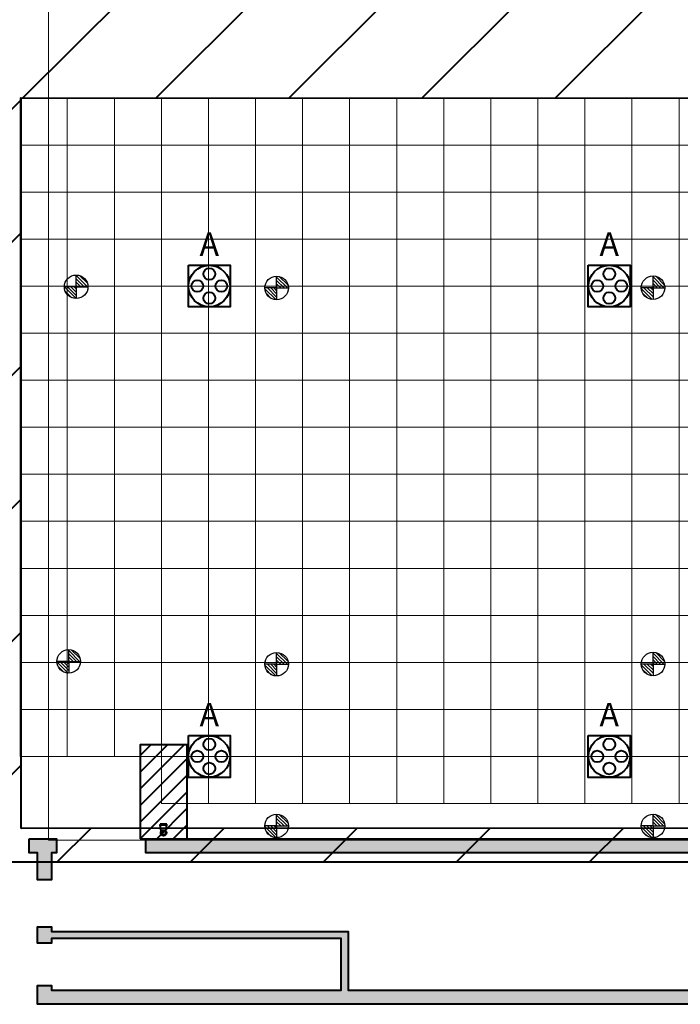
# Model space of a CAD drawing. Units: millimetres. Extents: x 65 to 931, y 655 to 952.
# Drawn here: x 218 to 232, y 706 to 727 of the extents above; entities that cross this region are included whole.
import ezdxf
from ezdxf.enums import TextEntityAlignment as Align

# ---------------------------------------------------------------- set-up
doc = ezdxf.new("R2010")
doc.units = ezdxf.units.MM
for name, color, linetype in [('delete', 1, 'Continuous'), ('E_R_400_Rigging Anchorages', 1, 'Continuous'), ('Grid 1 x 1 meter', 130, 'Continuous'), ('Rigging december', 160, 'Continuous'), ('V_Hall 8 - Building Structure', 7, 'Continuous')]:
    doc.layers.add(name, color=color, linetype=linetype)
doc.layers.add('E_R_Salas', color=4, linetype='Continuous', lineweight=35)
doc.layers.add('FYR PUNTOS RIGGING', color=7, linetype='Continuous', lineweight=5)
for name, color, linetype, true_color in [('V_Hall 8 - Emergency Gangways', 1, 'Continuous', 0xff0000), ('V_Hall 8 - Fire Points', 1, 'Continuous', 0xff0000), ('V_Hall 8 - Keep Clear Areas', 1, 'Continuous', 0xff0000), ('V_Hall 8 - Service Chest Letters', 7, 'Continuous', 0x535353), ('V_Hall 8 - Service Chests', 7, 'Continuous', 0x535353)]:
    doc.layers.add(name, color=color, linetype=linetype, true_color=true_color)
doc.layers.get('delete').off()
doc.styles.add('ARIAL_400_0', font='arial.ttf', dxfattribs={"height": 550})
pattern_1 = [(45, (581.04046, 713.97924), (-0.035355339, 0.035355339), [])]
pattern_2 = [(45, (581.044606, 705.979893), (-0.035355339, 0.035355339), [])]
pattern_3 = [(45, (573.04046, 713.97924), (-0.035355339, 0.035355339), [])]
pattern_4 = [(45, (573.044606, 705.979893), (-0.035355339, 0.035355339), [])]
pattern_5 = [(45, (413.044606, 705.979893), (-0.035355339, 0.035355339), [])]
pattern_6 = [(45, (413.044606, 705.979893), (-0.035355339, 0.035355339), [])]

# ---------------------------------------------------------------- blocks, each defined once
blk = doc.blocks.new('Block9776')
at = {"layer": 'V_Hall 8 - Building Structure', "lineweight": 40}
for points in [[(-102845, -1815), (-102270, -1815), (-102270, -2115), (-102370, -2115), (-102370, -2685), (-102670, -2685), (-102670, -2115), (-102845, -2115), (-102845, -1815)], [(-70320, -1815), (-70320, -2115), (-70720, -2115), (-70720, -2315), (-71020, -2315), (-71020, -5335), (-102670, -5335), (-102670, -4935), (-102370, -4935), (-102370, -5035), (-96220, -5035), (-96220, -3935), (-102370, -3935), (-102370, -4035), (-102670, -4035), (-102670, -3685), (-102370, -3685), (-102370, -3785), (-96070, -3785), (-96070, -5035), (-71320, -5035), (-71320, -2115), (-100370, -2115), (-100370, -1815), (-70320, -1815)]]:
    blk.add_hatch(color=7, dxfattribs=at).paths.add_polyline_path(points, flags=0)
at = {"layer": 'V_Hall 8 - Building Structure', "color": 7, "lineweight": 40}
blk.add_lwpolyline([(-102845, -1815), (-102270, -1815), (-102270, -2115), (-102370, -2115), (-102370, -2685), (-102670, -2685), (-102670, -2115), (-102845, -2115), (-102845, -1815)], close=True, dxfattribs=at)
for points in [[(-71020, -5335), (-102670, -5335), (-102670, -4935), (-102370, -4935), (-102370, -5035), (-96220, -5035), (-96220, -3935), (-102370, -3935), (-102370, -4035), (-102670, -4035), (-102670, -3685), (-102370, -3685), (-102370, -3785), (-96070, -3785), (-96070, -5035), (-71320, -5035)], [(-71320, -2115), (-100370, -2115), (-100370, -1815), (-70320, -1815)]]:
    blk.add_lwpolyline(points, dxfattribs=at)
at = {"layer": 'V_Hall 8 - Emergency Gangways', "color": 1, "lineweight": 40, "true_color": 0xff0000}
for p, q in [((-102979, 13933), (-98979, 17933)), ((-100151, 13933), (-96151, 17933)), ((-97323, 13933), (-93322, 17933)), ((-94495, 13933), (-90494, 17933)), ((-91667, 13932), (-87666, 17933)), ((-106420, 10493), (-103020, 13892)), ((-106420, 7665), (-103020, 11064)), ((-106420, 4836), (-103020, 8235)), ((-106420, 2008), (-103020, 5407)), ((-106420, -821), (-103020, 2579)), ((-105086, -2315), (-103020, -250)), ((-102257, -2315), (-101536, -1594)), ((-99429, -2315), (-98707, -1593)), ((-96601, -2315), (-95878, -1593)), ((-93772, -2315), (-93049, -1592)), ((-90944, -2315), (-90220, -1591))]:
    blk.add_line(p, q, dxfattribs=at)
for points in [[(-106420, -2315), (-106420, 173685), (-27520, 173685), (-27520, -2315), (-106420, -2315)], [(-103020, -1594), (-103020, 13933), (-70002, 13930), (-70007, 1933), (-71020, 1933), (-71020, -1586), (-103020, -1594)]]:
    blk.add_lwpolyline(points, dxfattribs=at)
at = {"layer": 'V_Hall 8 - Fire Points', "color": 1, "lineweight": 40, "true_color": 0xff0000}
for p, q in [((-99921, -1503), (-100062, -1503)), ((-100062, -1503), (-100062, -1519)), ((-100062, -1519), (-99921, -1519)), ((-100041, -1655), (-100062, -1519)), ((-99943, -1655), (-99921, -1519)), ((-99921, -1519), (-99921, -1503))]:
    blk.add_line(p, q, dxfattribs=at)
for radius in [61.2, 42.9]:
    blk.add_circle((-99992, -1692), radius, dxfattribs=at)
at = {"layer": 'V_Hall 8 - Keep Clear Areas', "color": 1, "lineweight": 40, "true_color": 0xff0000}
for p, q in [((-100259, 185), (-100492, -47)), ((-99906, 185), (-100492, -400)), ((-99552, 185), (-100492, -754)), ((-99492, -108), (-100492, -1108)), ((-99492, -461), (-100492, -1461)), ((-100492, -1815), (-99492, -815)), ((-100138, -1815), (-99492, -1168)), ((-99785, -1815), (-99492, -1522))]:
    blk.add_line(p, q, dxfattribs=at)
blk.add_lwpolyline([(-100492, -1815), (-99492, -1815), (-99492, 185), (-100492, 185), (-100492, -1815)], dxfattribs=at)
at = {"layer": 'V_Hall 8 - Service Chests', "color": 251, "lineweight": 40, "true_color": 0x535353}
for points in [[(-99465, 10380), (-98575, 10380), (-98575, 9490), (-99465, 9490), (-99465, 10380)], [(-90965, 10380), (-90075, 10380), (-90075, 9490), (-90965, 9490), (-90965, 10380)], [(-99465, 380), (-98575, 380), (-98575, -510), (-99465, -510), (-99465, 380)], [(-90965, 380), (-90075, 380), (-90075, -510), (-90965, -510), (-90965, 380)]]:
    blk.add_lwpolyline(points, dxfattribs=at)
for centre, radius in [((-99020, 9935), 441), ((-99020, 10191), 125), ((-90520, 9935), 441), ((-90520, 10191), 125), ((-99275, 9935), 125), ((-98764, 9935), 125), ((-90775, 9935), 125), ((-90264, 9935), 125), ((-99020, 9679), 125), ((-90520, 9679), 125), ((-99020, -65), 441), ((-99020, 191), 125), ((-90520, -65), 441), ((-90520, 191), 125), ((-99275, -65), 125), ((-98764, -65), 125), ((-90775, -65), 125), ((-90264, -65), 125), ((-99020, -321), 125), ((-90520, -321), 125)]:
    blk.add_circle(centre, radius, dxfattribs=at)
at = {"layer": 'V_Hall 8 - Service Chest Letters', "color": 251, "true_color": 0x535353, "style": 'ARIAL_400_0'}
for p in [(-99020, 10824), (-90520, 10824), (-99020, 824), (-90520, 824)]:
    blk.add_text('A', height=500, dxfattribs=at).set_placement(p, align=Align.MIDDLE_CENTER)
blk = doc.blocks.new('guides rooms 8.0')
at = {"layer": 'E_R_Salas', "linetype": 'Continuous', "lineweight": 0}
blk.add_lwpolyline([(175.492, 0.006), (151.675, 0.006), (151.675, 15.396), (175.492, 15.396)], close=True, dxfattribs=at)
blk = doc.blocks.new('rigging points')
at = {"layer": 'E_R_400_Rigging Anchorages'}
h = blk.add_hatch(dxfattribs=at)
h.set_pattern_fill('_USER', color=240, scale=0.05, angle=45, style=2, pattern_type=0)
h.set_pattern_definition(pattern_3)
edge = h.paths.add_edge_path()
edge.add_arc((159.996, 7.999), 0.25, 90, 180)
edge.add_line((159.746, 7.999), (159.996, 7.999))
edge.add_line((159.996, 7.999), (159.996, 8.249))
h = blk.add_hatch(dxfattribs=at)
h.set_pattern_fill('_USER', color=240, scale=0.05, angle=45, style=2, pattern_type=0)
h.set_pattern_definition(pattern_1)
edge = h.paths.add_edge_path()
edge.add_arc((167.996, 7.999), 0.25, 90, 180)
edge.add_line((167.746, 7.999), (167.996, 7.999))
edge.add_line((167.996, 7.999), (167.996, 8.249))
h = blk.add_hatch(dxfattribs=at)
h.set_pattern_fill('_USER', color=240, scale=0.05, angle=45, style=2, pattern_type=0)
h.set_pattern_definition(pattern_3)
edge = h.paths.add_edge_path()
edge.add_arc((159.996, 7.999), 0.25, 270, 360)
edge.add_line((160.246, 7.999), (159.996, 7.999))
edge.add_line((159.996, 7.999), (159.996, 7.749))
h = blk.add_hatch(dxfattribs=at)
h.set_pattern_fill('_USER', color=240, scale=0.05, angle=45, style=2, pattern_type=0)
h.set_pattern_definition(pattern_1)
edge = h.paths.add_edge_path()
edge.add_arc((167.996, 7.999), 0.25, 270, 360)
edge.add_line((168.246, 7.999), (167.996, 7.999))
edge.add_line((167.996, 7.999), (167.996, 7.749))
h = blk.add_hatch(dxfattribs=at)
h.set_pattern_fill('_USER', color=240, scale=0.05, angle=45, style=2, pattern_type=0)
h.set_pattern_definition(pattern_4)
edge = h.paths.add_edge_path()
edge.add_arc((160, 0), 0.25, 90, 180)
edge.add_line((159.75, 0), (160, 0))
edge.add_line((160, 0), (160, 0.25))
h = blk.add_hatch(dxfattribs=at)
h.set_pattern_fill('_USER', color=240, scale=0.05, angle=45, style=2, pattern_type=0)
h.set_pattern_definition(pattern_2)
edge = h.paths.add_edge_path()
edge.add_arc((168, 0), 0.25, 90, 180)
edge.add_line((167.75, 0), (168, 0))
edge.add_line((168, 0), (168, 0.25))
h = blk.add_hatch(dxfattribs=at)
h.set_pattern_fill('_USER', color=240, scale=0.05, angle=45, style=2, pattern_type=0)
h.set_pattern_definition(pattern_4)
edge = h.paths.add_edge_path()
edge.add_arc((160, 0), 0.25, 270, 360)
edge.add_line((160.25, 0), (160, 0))
edge.add_line((160, 0), (160, -0.25))
h = blk.add_hatch(dxfattribs=at)
h.set_pattern_fill('_USER', color=240, scale=0.05, angle=45, style=2, pattern_type=0)
h.set_pattern_definition(pattern_2)
edge = h.paths.add_edge_path()
edge.add_arc((168, 0), 0.25, 270, 360)
edge.add_line((168.25, 0), (168, 0))
edge.add_line((168, 0), (168, -0.25))
at = {"layer": 'E_R_400_Rigging Anchorages', "color": 240}
for p, q in [((159.996, 7.999), (159.996, 8.249)), ((167.996, 7.999), (167.996, 8.249)), ((159.996, 7.999), (159.746, 7.999)), ((159.996, 7.999), (160.246, 7.999)), ((159.996, 7.999), (159.996, 7.749)), ((167.996, 7.999), (167.746, 7.999)), ((167.996, 7.999), (168.246, 7.999)), ((167.996, 7.999), (167.996, 7.749)), ((160, 0), (160, 0.25)), ((168, 0), (168, 0.25)), ((160, 0), (159.75, 0)), ((160, 0), (160.25, 0)), ((160, 0), (160, -0.25)), ((168, 0), (167.75, 0)), ((168, 0), (168.25, 0)), ((168, 0), (168, -0.25))]:
    blk.add_line(p, q, dxfattribs=at)
for centre in [(159.996, 7.999), (167.996, 7.999), (160, 0), (168, 0)]:
    blk.add_circle(centre, 0.25, dxfattribs=at)
blk = doc.blocks.new('rigging points extra')
at = {"layer": 'E_R_400_Rigging Anchorages'}
h = blk.add_hatch(dxfattribs=at)
h.set_pattern_fill('_USER', color=10, scale=0.05, angle=45, style=2, pattern_type=0)
h.set_pattern_definition(pattern_5)
edge = h.paths.add_edge_path()
edge.add_arc((0, 0), 0.25, 90, 180)
edge.add_line((-0.25, 0), (0, 0))
edge.add_line((0, 0), (0, 0.25))
h = blk.add_hatch(dxfattribs=at)
h.set_pattern_fill('_USER', color=10, scale=0.05, angle=45, style=2, pattern_type=0)
h.set_pattern_definition(pattern_5)
edge = h.paths.add_edge_path()
edge.add_arc((0, 0), 0.25, 270, 360)
edge.add_line((0.25, 0), (0, 0))
edge.add_line((0, 0), (0, -0.25))
at = {"layer": 'E_R_400_Rigging Anchorages', "color": 10}
for q in [(0, 0.25), (-0.25, 0), (0.25, 0), (0, -0.25)]:
    blk.add_line((0, 0), q, dxfattribs=at)
blk.add_circle((0, 0), 0.25, dxfattribs=at)
blk = doc.blocks.new('punts agost')
at = {"layer": 'delete', "rotation": 180}
for p in [(162.97, -4.33), (170.934, -4.489)]:
    blk.add_blockref('rigging points extra', p, dxfattribs=at)
blk = doc.blocks.new('rigging december')
at = {"layer": 'Rigging december'}
h = blk.add_hatch(dxfattribs=at)
h.set_pattern_fill('_USER', color=240, scale=0.05, angle=45, style=2, pattern_type=0)
h.set_pattern_definition(pattern_6)
edge = h.paths.add_edge_path()
edge.add_arc((0, 0), 0.25, 90, 180)
edge.add_line((-0.25, 0), (0, 0))
edge.add_line((0, 0), (0, 0.25))
h = blk.add_hatch(dxfattribs=at)
h.set_pattern_fill('_USER', color=240, scale=0.05, angle=45, style=2, pattern_type=0)
h.set_pattern_definition(pattern_6)
edge = h.paths.add_edge_path()
edge.add_arc((0, 0), 0.25, 270, 360)
edge.add_line((0.25, 0), (0, 0))
edge.add_line((0, 0), (0, -0.25))
at = {"layer": 'Rigging december', "color": 240}
for q in [(0, 0.25), (-0.25, 0), (0.25, 0), (0, -0.25)]:
    blk.add_line((0, 0), q, dxfattribs=at)
blk.add_circle((0, 0), 0.25, dxfattribs=at)
blk = doc.blocks.new('punts desembre')
at = {"layer": 'Rigging december', "rotation": 180}
for p in [(171.436, 12.508), (171.436, 4.508)]:
    blk.add_blockref('rigging december', p, dxfattribs=at)
blk = doc.blocks.new('rigging points 8.0')
at = {"layer": 'FYR PUNTOS RIGGING', "linetype": 'Continuous', "lineweight": 0, "rotation": 270}
for name, p in [('punts agost', (4.489, 170.934)), ('punts desembre', (-0.089, 167.94))]:
    blk.add_blockref(name, p, dxfattribs=at)
at = {"layer": 'FYR PUNTOS RIGGING', "rotation": 270}
blk.add_blockref('rigging points', (4.419, 167.94), dxfattribs=at)
blk = doc.blocks.new('grid 8.0')
at = {"layer": 'Grid 1 x 1 meter', "color": 251, "lineweight": 0, "true_color": 0x535353}
for points in [[(0, 13), (0, 14), (1, 14), (1, 13), (0, 13)], [(1, 13), (1, 14), (2, 14), (2, 13), (1, 13)], [(2, 13), (2, 14), (3, 14), (3, 13), (2, 13)], [(3, 13), (3, 14), (4, 14), (4, 13), (3, 13)], [(4, 13), (4, 14), (5, 14), (5, 13), (4, 13)], [(5, 13), (5, 14), (6, 14), (6, 13), (5, 13)], [(6, 13), (6, 14), (7, 14), (7, 13), (6, 13)], [(7, 13), (7, 14), (8, 14), (8, 13), (7, 13)], [(8, 13), (8, 14), (9, 14), (9, 13), (8, 13)], [(9, 13), (9, 14), (10, 14), (10, 13), (9, 13)], [(10, 13), (10, 14), (11, 14), (11, 13), (10, 13)], [(11, 13), (11, 14), (12, 14), (12, 13), (11, 13)], [(12, 13), (12, 14), (13, 14), (13, 13), (12, 13)], [(13, 13), (13, 14), (14, 14), (14, 13), (13, 13)], [(14, 13), (14, 14), (15, 14), (15, 13), (14, 13)], [(0, 12), (0, 13), (1, 13), (1, 12), (0, 12)], [(1, 12), (1, 13), (2, 13), (2, 12), (1, 12)], [(2, 12), (2, 13), (3, 13), (3, 12), (2, 12)], [(3, 12), (3, 13), (4, 13), (4, 12), (3, 12)], [(4, 12), (4, 13), (5, 13), (5, 12), (4, 12)], [(5, 12), (5, 13), (6, 13), (6, 12), (5, 12)], [(6, 12), (6, 13), (7, 13), (7, 12), (6, 12)], [(7, 12), (7, 13), (8, 13), (8, 12), (7, 12)], [(8, 12), (8, 13), (9, 13), (9, 12), (8, 12)], [(9, 12), (9, 13), (10, 13), (10, 12), (9, 12)], [(10, 12), (10, 13), (11, 13), (11, 12), (10, 12)], [(11, 12), (11, 13), (12, 13), (12, 12), (11, 12)], [(12, 12), (12, 13), (13, 13), (13, 12), (12, 12)], [(13, 12), (13, 13), (14, 13), (14, 12), (13, 12)], [(14, 12), (14, 13), (15, 13), (15, 12), (14, 12)], [(0, 11), (0, 12), (1, 12), (1, 11), (0, 11)], [(1, 11), (1, 12), (2, 12), (2, 11), (1, 11)], [(2, 11), (2, 12), (3, 12), (3, 11), (2, 11)], [(3, 11), (3, 12), (4, 12), (4, 11), (3, 11)], [(4, 11), (4, 12), (5, 12), (5, 11), (4, 11)], [(5, 11), (5, 12), (6, 12), (6, 11), (5, 11)], [(6, 11), (6, 12), (7, 12), (7, 11), (6, 11)], [(7, 11), (7, 12), (8, 12), (8, 11), (7, 11)], [(8, 11), (8, 12), (9, 12), (9, 11), (8, 11)], [(9, 11), (9, 12), (10, 12), (10, 11), (9, 11)], [(10, 11), (10, 12), (11, 12), (11, 11), (10, 11)], [(11, 11), (11, 12), (12, 12), (12, 11), (11, 11)], [(12, 11), (12, 12), (13, 12), (13, 11), (12, 11)], [(13, 11), (13, 12), (14, 12), (14, 11), (13, 11)], [(14, 11), (14, 12), (15, 12), (15, 11), (14, 11)], [(0, 10), (0, 11), (1, 11), (1, 10), (0, 10)], [(1, 10), (1, 11), (2, 11), (2, 10), (1, 10)], [(2, 10), (2, 11), (3, 11), (3, 10), (2, 10)], [(3, 10), (3, 11), (4, 11), (4, 10), (3, 10)], [(4, 10), (4, 11), (5, 11), (5, 10), (4, 10)], [(5, 10), (5, 11), (6, 11), (6, 10), (5, 10)], [(6, 10), (6, 11), (7, 11), (7, 10), (6, 10)], [(7, 10), (7, 11), (8, 11), (8, 10), (7, 10)], [(8, 10), (8, 11), (9, 11), (9, 10), (8, 10)], [(9, 10), (9, 11), (10, 11), (10, 10), (9, 10)], [(10, 10), (10, 11), (11, 11), (11, 10), (10, 10)], [(11, 10), (11, 11), (12, 11), (12, 10), (11, 10)], [(12, 10), (12, 11), (13, 11), (13, 10), (12, 10)], [(13, 10), (13, 11), (14, 11), (14, 10), (13, 10)], [(14, 10), (14, 11), (15, 11), (15, 10), (14, 10)], [(0, 9), (0, 10), (1, 10), (1, 9), (0, 9)], [(1, 9), (1, 10), (2, 10), (2, 9), (1, 9)], [(2, 9), (2, 10), (3, 10), (3, 9), (2, 9)], [(3, 9), (3, 10), (4, 10), (4, 9), (3, 9)], [(4, 9), (4, 10), (5, 10), (5, 9), (4, 9)], [(5, 9), (5, 10), (6, 10), (6, 9), (5, 9)], [(6, 9), (6, 10), (7, 10), (7, 9), (6, 9)], [(7, 9), (7, 10), (8, 10), (8, 9), (7, 9)], [(8, 9), (8, 10), (9, 10), (9, 9), (8, 9)], [(9, 9), (9, 10), (10, 10), (10, 9), (9, 9)], [(10, 9), (10, 10), (11, 10), (11, 9), (10, 9)], [(11, 9), (11, 10), (12, 10), (12, 9), (11, 9)], [(12, 9), (12, 10), (13, 10), (13, 9), (12, 9)], [(13, 9), (13, 10), (14, 10), (14, 9), (13, 9)], [(14, 9), (14, 10), (15, 10), (15, 9), (14, 9)], [(0, 8), (0, 9), (1, 9), (1, 8), (0, 8)], [(1, 8), (1, 9), (2, 9), (2, 8), (1, 8)], [(2, 8), (2, 9), (3, 9), (3, 8), (2, 8)], [(3, 8), (3, 9), (4, 9), (4, 8), (3, 8)], [(4, 8), (4, 9), (5, 9), (5, 8), (4, 8)], [(5, 8), (5, 9), (6, 9), (6, 8), (5, 8)], [(6, 8), (6, 9), (7, 9), (7, 8), (6, 8)], [(7, 8), (7, 9), (8, 9), (8, 8), (7, 8)], [(8, 8), (8, 9), (9, 9), (9, 8), (8, 8)], [(9, 8), (9, 9), (10, 9), (10, 8), (9, 8)], [(10, 8), (10, 9), (11, 9), (11, 8), (10, 8)], [(11, 8), (11, 9), (12, 9), (12, 8), (11, 8)], [(12, 8), (12, 9), (13, 9), (13, 8), (12, 8)], [(13, 8), (13, 9), (14, 9), (14, 8), (13, 8)], [(14, 8), (14, 9), (15, 9), (15, 8), (14, 8)], [(0, 7), (0, 8), (1, 8), (1, 7), (0, 7)], [(1, 7), (1, 8), (2, 8), (2, 7), (1, 7)], [(2, 7), (2, 8), (3, 8), (3, 7), (2, 7)], [(3, 7), (3, 8), (4, 8), (4, 7), (3, 7)], [(4, 7), (4, 8), (5, 8), (5, 7), (4, 7)], [(5, 7), (5, 8), (6, 8), (6, 7), (5, 7)], [(6, 7), (6, 8), (7, 8), (7, 7), (6, 7)], [(7, 7), (7, 8), (8, 8), (8, 7), (7, 7)], [(8, 7), (8, 8), (9, 8), (9, 7), (8, 7)], [(9, 7), (9, 8), (10, 8), (10, 7), (9, 7)], [(10, 7), (10, 8), (11, 8), (11, 7), (10, 7)], [(11, 7), (11, 8), (12, 8), (12, 7), (11, 7)], [(12, 7), (12, 8), (13, 8), (13, 7), (12, 7)], [(13, 7), (13, 8), (14, 8), (14, 7), (13, 7)], [(14, 7), (14, 8), (15, 8), (15, 7), (14, 7)], [(0, 6), (0, 7), (1, 7), (1, 6), (0, 6)], [(1, 6), (1, 7), (2, 7), (2, 6), (1, 6)], [(2, 6), (2, 7), (3, 7), (3, 6), (2, 6)], [(3, 6), (3, 7), (4, 7), (4, 6), (3, 6)], [(4, 6), (4, 7), (5, 7), (5, 6), (4, 6)], [(5, 6), (5, 7), (6, 7), (6, 6), (5, 6)], [(6, 6), (6, 7), (7, 7), (7, 6), (6, 6)], [(7, 6), (7, 7), (8, 7), (8, 6), (7, 6)], [(8, 6), (8, 7), (9, 7), (9, 6), (8, 6)], [(9, 6), (9, 7), (10, 7), (10, 6), (9, 6)], [(10, 6), (10, 7), (11, 7), (11, 6), (10, 6)], [(11, 6), (11, 7), (12, 7), (12, 6), (11, 6)], [(12, 6), (12, 7), (13, 7), (13, 6), (12, 6)], [(13, 6), (13, 7), (14, 7), (14, 6), (13, 6)], [(14, 6), (14, 7), (15, 7), (15, 6), (14, 6)], [(0, 5), (0, 6), (1, 6), (1, 5), (0, 5)], [(1, 5), (1, 6), (2, 6), (2, 5), (1, 5)], [(2, 5), (2, 6), (3, 6), (3, 5), (2, 5)], [(3, 5), (3, 6), (4, 6), (4, 5), (3, 5)], [(4, 5), (4, 6), (5, 6), (5, 5), (4, 5)], [(5, 5), (5, 6), (6, 6), (6, 5), (5, 5)], [(6, 5), (6, 6), (7, 6), (7, 5), (6, 5)], [(7, 5), (7, 6), (8, 6), (8, 5), (7, 5)], [(8, 5), (8, 6), (9, 6), (9, 5), (8, 5)], [(9, 5), (9, 6), (10, 6), (10, 5), (9, 5)], [(10, 5), (10, 6), (11, 6), (11, 5), (10, 5)], [(11, 5), (11, 6), (12, 6), (12, 5), (11, 5)], [(12, 5), (12, 6), (13, 6), (13, 5), (12, 5)], [(13, 5), (13, 6), (14, 6), (14, 5), (13, 5)], [(14, 5), (14, 6), (15, 6), (15, 5), (14, 5)], [(0, 4), (0, 5), (1, 5), (1, 4), (0, 4)], [(1, 4), (1, 5), (2, 5), (2, 4), (1, 4)], [(2, 4), (2, 5), (3, 5), (3, 4), (2, 4)], [(3, 4), (3, 5), (4, 5), (4, 4), (3, 4)], [(4, 4), (4, 5), (5, 5), (5, 4), (4, 4)], [(5, 4), (5, 5), (6, 5), (6, 4), (5, 4)], [(6, 4), (6, 5), (7, 5), (7, 4), (6, 4)], [(7, 4), (7, 5), (8, 5), (8, 4), (7, 4)], [(8, 4), (8, 5), (9, 5), (9, 4), (8, 4)], [(9, 4), (9, 5), (10, 5), (10, 4), (9, 4)], [(10, 4), (10, 5), (11, 5), (11, 4), (10, 4)], [(11, 4), (11, 5), (12, 5), (12, 4), (11, 4)], [(12, 4), (12, 5), (13, 5), (13, 4), (12, 4)], [(13, 4), (13, 5), (14, 5), (14, 4), (13, 4)], [(14, 4), (14, 5), (15, 5), (15, 4), (14, 4)], [(0, 3), (0, 4), (1, 4), (1, 3), (0, 3)], [(1, 3), (1, 4), (2, 4), (2, 3), (1, 3)], [(2, 3), (2, 4), (3, 4), (3, 3), (2, 3)], [(3, 3), (3, 4), (4, 4), (4, 3), (3, 3)], [(4, 3), (4, 4), (5, 4), (5, 3), (4, 3)], [(5, 3), (5, 4), (6, 4), (6, 3), (5, 3)], [(6, 3), (6, 4), (7, 4), (7, 3), (6, 3)], [(7, 3), (7, 4), (8, 4), (8, 3), (7, 3)], [(8, 3), (8, 4), (9, 4), (9, 3), (8, 3)], [(9, 3), (9, 4), (10, 4), (10, 3), (9, 3)], [(10, 3), (10, 4), (11, 4), (11, 3), (10, 3)], [(11, 3), (11, 4), (12, 4), (12, 3), (11, 3)], [(12, 3), (12, 4), (13, 4), (13, 3), (12, 3)], [(13, 3), (13, 4), (14, 4), (14, 3), (13, 3)], [(14, 3), (14, 4), (15, 4), (15, 3), (14, 3)], [(0, 2), (0, 3), (1, 3), (1, 2), (0, 2)], [(1, 2), (1, 3), (2, 3), (2, 2), (1, 2)], [(2, 2), (2, 3), (3, 3), (3, 2), (2, 2)], [(3, 2), (3, 3), (4, 3), (4, 2), (3, 2)], [(4, 2), (4, 3), (5, 3), (5, 2), (4, 2)], [(5, 2), (5, 3), (6, 3), (6, 2), (5, 2)], [(6, 2), (6, 3), (7, 3), (7, 2), (6, 2)], [(7, 2), (7, 3), (8, 3), (8, 2), (7, 2)], [(8, 2), (8, 3), (9, 3), (9, 2), (8, 2)], [(9, 2), (9, 3), (10, 3), (10, 2), (9, 2)], [(10, 2), (10, 3), (11, 3), (11, 2), (10, 2)], [(11, 2), (11, 3), (12, 3), (12, 2), (11, 2)], [(12, 2), (12, 3), (13, 3), (13, 2), (12, 2)], [(13, 2), (13, 3), (14, 3), (14, 2), (13, 2)], [(14, 2), (14, 3), (15, 3), (15, 2), (14, 2)], [(0, 1), (0, 2), (1, 2), (1, 1), (0, 1)], [(1, 1), (1, 2), (2, 2), (2, 1), (1, 1)], [(2, 1), (2, 2), (3, 2), (3, 1), (2, 1)], [(3, 1), (3, 2), (4, 2), (4, 1), (3, 1)], [(4, 1), (4, 2), (5, 2), (5, 1), (4, 1)], [(5, 1), (5, 2), (6, 2), (6, 1), (5, 1)], [(6, 1), (6, 2), (7, 2), (7, 1), (6, 1)], [(7, 1), (7, 2), (8, 2), (8, 1), (7, 1)], [(8, 1), (8, 2), (9, 2), (9, 1), (8, 1)], [(9, 1), (9, 2), (10, 2), (10, 1), (9, 1)], [(10, 1), (10, 2), (11, 2), (11, 1), (10, 1)], [(11, 1), (11, 2), (12, 2), (12, 1), (11, 1)], [(12, 1), (12, 2), (13, 2), (13, 1), (12, 1)], [(13, 1), (13, 2), (14, 2), (14, 1), (13, 1)], [(14, 1), (14, 2), (15, 2), (15, 1), (14, 1)], [(0, 0), (0, 1), (1, 1), (1, 0), (0, 0)], [(1, 0), (1, 1), (2, 1), (2, 0), (1, 0)], [(2, 0), (2, 1), (3, 1), (3, 0), (2, 0)], [(3, 0), (3, 1), (4, 1), (4, 0), (3, 0)], [(4, 0), (4, 1), (5, 1), (5, 0), (4, 0)], [(5, 0), (5, 1), (6, 1), (6, 0), (5, 0)], [(6, 0), (6, 1), (7, 1), (7, 0), (6, 0)], [(7, 0), (7, 1), (8, 1), (8, 0), (7, 0)], [(8, 0), (8, 1), (9, 1), (9, 0), (8, 0)], [(9, 0), (9, 1), (10, 1), (10, 0), (9, 0)], [(10, 0), (10, 1), (11, 1), (11, 0), (10, 0)], [(11, 0), (11, 1), (12, 1), (12, 0), (11, 0)], [(12, 0), (12, 1), (13, 1), (13, 0), (12, 0)], [(13, 0), (13, 1), (14, 1), (14, 0), (13, 0)], [(14, 0), (14, 1), (15, 1), (15, 0), (14, 0)], [(3, -1), (3, 0), (4, 0), (4, -1), (3, -1)], [(4, -1), (4, 0), (5, 0), (5, -1), (4, -1)], [(5, -1), (5, 0), (6, 0), (6, -1), (5, -1)], [(6, -1), (6, 0), (7, 0), (7, -1), (6, -1)], [(7, -1), (7, 0), (8, 0), (8, -1), (7, -1)], [(8, -1), (8, 0), (9, 0), (9, -1), (8, -1)], [(9, -1), (9, 0), (10, 0), (10, -1), (9, -1)], [(10, -1), (10, 0), (11, 0), (11, -1), (10, -1)], [(11, -1), (11, 0), (12, 0), (12, -1), (11, -1)], [(12, -1), (12, 0), (13, 0), (13, -1), (12, -1)], [(13, -1), (13, 0), (14, 0), (14, -1), (13, -1)], [(14, -1), (14, 0), (15, 0), (15, -1), (14, -1)]]:
    blk.add_lwpolyline(points, dxfattribs=at)

msp = doc.modelspace()

# ---------------------------------------------------------------- block references
at = {"xscale": 0.001, "yscale": 0.001, "zscale": 0.001}
msp.add_blockref('Block9776', (320.757, 711.19), dxfattribs=at)
at = {"linetype": 'Continuous', "lineweight": 0, "rotation": 270}
msp.add_blockref('guides rooms 8.0', (218.312, 884.835), dxfattribs=at)
at = {"layer": 'FYR PUNTOS RIGGING'}
msp.add_blockref('rigging points 8.0', (218.749, 713.145), dxfattribs=at)
at = {"layer": 'Grid 1 x 1 meter'}
msp.add_blockref('grid 8.0', (217.72, 711.123), dxfattribs=at)

doc.saveas('drawing.dxf')
